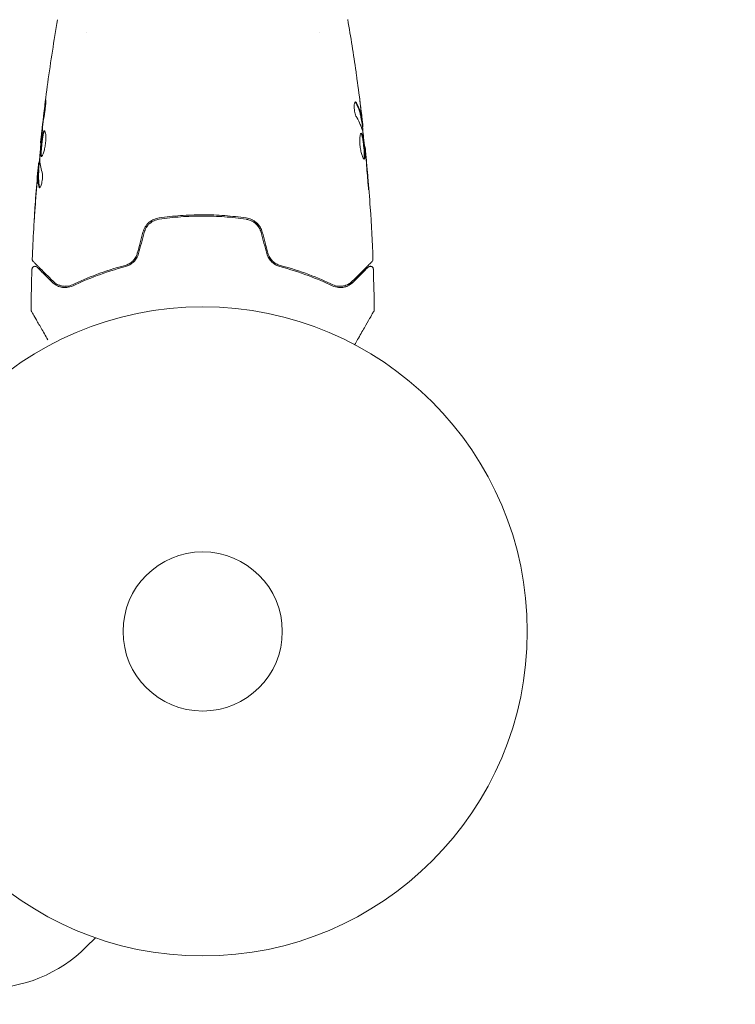
# Model space of a CAD drawing. Units: millimetres. Extents: x -11200 to 11200, y -11200 to 11200.
# Drawn here: x 3958 to 4075, y -1161 to -1000 of the extents above; entities that cross this region are included whole.
import ezdxf

# ---------------------------------------------------------------- set-up
doc = ezdxf.new("R2010")
doc.units = ezdxf.units.MM
doc.header["$LTSCALE"] = 20
doc.layers.add('2d', color=230, linetype='Continuous')
doc.layers.add('ASTMF3101-TrainingEnvelope_Hatch', color=222, linetype='Continuous')

msp = doc.modelspace()

# ---------------------------------------------------------------- hatches: boundary and pattern name
at = {"layer": 'ASTMF3101-TrainingEnvelope_Hatch'}
h = msp.add_hatch(dxfattribs=at)
h.set_pattern_fill('ANSI31', color=256, scale=100, angle=90)
h.set_pattern_definition([(135, (3988.36, -11100.32), (-224.506, -224.506), [])])
h.paths.add_polyline_path([(3937.56, -181.5, 0.414214), (3637.56, -481.5), (3637.56, -954.04, 0.414214), (3937.56, -1254.04), (5445.5, -1254.04, 0.414214), (5745.5, -954.04), (5745.5, -481.5, 0.414214), (5445.5, -181.5)])

# ---------------------------------------------------------------- linework, layer by layer
at = {"layer": '2d', "lineweight": 0}
for p, q in [((3969.36, -1002.47), (3969.36, -1002.47)), ((4007.36, -1002.46), (4007.36, -1002.46)), ((4014.29, -1016.87), (4014.39, -1016.87)), ((4014.44, -1017.91), (4014.53, -1017.91)), ((3961.95, -1020.55), (3961.89, -1020.55)), ((4014.83, -1021.18), (4014.89, -1021.18)), ((3961.67, -1023.83), (3961.58, -1023.83)), ((3961.61, -1024.87), (3961.51, -1024.87)), ((3970.86, -1150.35), (3969.36, -1151.84))]:
    msp.add_line(p, q, dxfattribs=at)
for radius in [53, 13]:
    msp.add_circle((3988.36, -1100.32), radius, dxfattribs=at)
msp.add_arc((3953.1, -1135.58), 23, 269.0792, 315, dxfattribs=at)
for points, knots in [([(3961.89, -1020.55), (3962.23, -1017.26), (3962.62, -1013.97), (3963.54, -1007.26), (3964.07, -1003.83), (3964.67, -1000.42)], [0, 0, 0, 0, 10.001335, 10.001335, 20.470445, 20.470445, 20.470445, 20.470445]), ([(4013.4, -1008.92), (4013.4, -1008.96), (4013.41, -1009.01), (4013.42, -1009.12), (4013.43, -1009.19), (4013.45, -1009.34), (4013.47, -1009.42), (4013.5, -1009.68), (4013.53, -1009.86), (4013.55, -1010.06)], [0.003802953, 0.003802953, 0.003802953, 0.003802953, 0.004028258, 0.004028258, 0.004321052, 0.004321052, 0.004613847, 0.004613847, 0.005199436, 0.005199436, 0.005199436, 0.005199436]), ([(3962.62, -1014.36), (3962.65, -1014.2), (3962.67, -1014.05), (3962.69, -1013.86), (3962.7, -1013.8), (3962.72, -1013.7), (3962.73, -1013.66), (3962.74, -1013.55), (3962.75, -1013.52), (3962.76, -1013.52), (3962.76, -1013.55), (3962.76, -1013.65), (3962.76, -1013.7), (3962.75, -1013.8), (3962.75, -1013.85), (3962.74, -1013.98), (3962.74, -1014.05), (3962.73, -1014.2), (3962.72, -1014.28), (3962.68, -1014.69), (3962.63, -1015.07), (3962.58, -1015.4)], [0, 0, 0, 0, 0.000536546, 0.000536546, 0.000804819, 0.000804819, 0.001073092, 0.001073092, 0.001609638, 0.001609638, 0.002146183, 0.002146183, 0.002414456, 0.002414456, 0.002682729, 0.002682729, 0.002951002, 0.002951002, 0.003219275, 0.003219275, 0.004292367, 0.004292367, 0.004292367, 0.004292367]), ([(4013.32, -1013.85), (4013.28, -1013.85), (4013.25, -1013.87), (4013.19, -1013.97), (4013.17, -1014.04), (4013.13, -1014.23), (4013.11, -1014.34), (4013.1, -1014.6), (4013.11, -1014.74), (4013.13, -1015.04), (4013.15, -1015.2), (4013.2, -1015.5), (4013.23, -1015.64), (4013.3, -1015.91), (4013.34, -1016.04), (4013.43, -1016.25), (4013.47, -1016.34), (4013.52, -1016.41)], [0.000672322, 0.000672322, 0.000672322, 0.000672322, 0.001130161, 0.001130161, 0.001588, 0.001588, 0.002045839, 0.002045839, 0.002503678, 0.002503678, 0.002961518, 0.002961518, 0.003419357, 0.003419357, 0.003877196, 0.003877196, 0.004335035, 0.004335035, 0.004335035, 0.004335035]), ([(4013.48, -1014), (4013.46, -1013.95), (4013.43, -1013.91), (4013.37, -1013.86), (4013.35, -1013.85), (4013.32, -1013.85)], [0, 0, 0, 0, 0.0003361609, 0.0003361609, 0.0006723218, 0.0006723218, 0.0006723218, 0.0006723218]), ([(4013.38, -1014), (4013.62, -1014.45), (4013.82, -1014.9), (4014.03, -1015.56), (4014.09, -1015.77), (4014.14, -1015.99)], [0, 0, 0, 0, 0.002970524, 0.002970524, 0.004353891, 0.004353891, 0.004353891, 0.004353891]), ([(4013.38, -1014), (4013.62, -1014.45), (4013.82, -1014.9), (4014.04, -1015.58), (4014.1, -1015.8), (4014.19, -1016.26), (4014.22, -1016.49), (4014.26, -1016.72)], [0, 0, 0, 0, 0.002970524, 0.002970524, 0.004455786, 0.004455786, 0.005941048, 0.005941048, 0.005941048, 0.005941048]), ([(4014.36, -1016.72), (4014.32, -1016.49), (4014.29, -1016.26), (4014.2, -1015.8), (4014.14, -1015.58), (4013.92, -1014.9), (4013.73, -1014.45), (4013.48, -1014)], [0, 0, 0, 0, 0.001485171, 0.001485171, 0.002970341, 0.002970341, 0.005940682, 0.005940682, 0.005940682, 0.005940682]), ([(3962.58, -1015.4), (3962.49, -1015.97), (3962.41, -1016.54), (3962.26, -1017.67), (3962.2, -1018.24), (3962.13, -1018.8)], [0, 0, 0, 0, 0.001845834, 0.001845834, 0.003691668, 0.003691668, 0.003691668, 0.003691668]), ([(4014.16, -1014.76), (4014.2, -1015.1), (4014.24, -1015.42), (4014.31, -1016.02), (4014.34, -1016.29), (4014.36, -1016.52)], [0, 0, 0, 0, 0.001015532, 0.001015532, 0.002031065, 0.002031065, 0.002031065, 0.002031065]), ([(4014.26, -1016.72), (4014.27, -1016.78), (4014.28, -1016.83), (4014.29, -1016.86), (4014.29, -1016.87), (4014.29, -1016.87)], [0, 0, 0, 0, 0.0004054221, 0.0004054221, 0.0006379335, 0.0006379335, 0.0006379335, 0.0006379335]), ([(4014.32, -1016.87), (4014.4, -1017.51), (4014.47, -1018.14), (4014.56, -1019), (4014.59, -1019.22), (4014.61, -1019.44)], [8.06827, 8.06827, 8.06827, 8.06827, 10.001335, 10.001335, 10.671994, 10.671994, 10.671994, 10.671994]), ([(4014.52, -1017.75), (4014.52, -1017.71), (4014.51, -1017.64), (4014.49, -1017.47), (4014.48, -1017.36), (4014.43, -1016.97), (4014.4, -1016.65), (4014.36, -1016.31)], [0, 0, 0, 0, 0.000502775, 0.000502775, 0.001005549, 0.001005549, 0.002011098, 0.002011098, 0.002011098, 0.002011098]), ([(4014.36, -1016.52), (4014.37, -1016.61), (4014.38, -1016.69), (4014.39, -1016.8), (4014.39, -1016.84), (4014.39, -1016.89), (4014.38, -1016.85), (4014.36, -1016.72)], [0, 0, 0, 0, 0.000405419, 0.000405419, 0.000810838, 0.000810838, 0.001621676, 0.001621676, 0.001621676, 0.001621676]), ([(3961.89, -1020.55), (3961.89, -1020.55), (3961.89, -1020.53), (3961.9, -1020.43), (3961.91, -1020.36), (3961.93, -1020.16), (3961.94, -1020.05), (3961.97, -1019.77), (3961.99, -1019.62), (3962.01, -1019.44)], [0, 0, 0, 0, 0.000630412, 0.000630412, 0.001260825, 0.001260825, 0.001891237, 0.001891237, 0.00252165, 0.00252165, 0.00252165, 0.00252165]), ([(3962.03, -1022.77), (3962.01, -1022.77), (3961.99, -1022.75), (3961.96, -1022.7), (3961.95, -1022.66), (3961.93, -1022.55), (3961.92, -1022.49), (3961.91, -1022.33), (3961.91, -1022.24), (3961.91, -1021.95), (3961.92, -1021.71), (3961.95, -1021.33), (3961.96, -1021.2), (3961.98, -1020.93), (3962, -1020.79), (3962.03, -1020.51), (3962.04, -1020.38), (3962.08, -1020.11), (3962.1, -1019.98), (3962.15, -1019.6), (3962.19, -1019.37), (3962.26, -1019.08), (3962.28, -1018.99), (3962.32, -1018.84), (3962.35, -1018.77), (3962.39, -1018.67), (3962.42, -1018.63), (3962.46, -1018.58), (3962.49, -1018.56), (3962.51, -1018.56)], [0, 0, 0, 0, 0.0004136, 0.0004136, 0.0008272, 0.0008272, 0.0012408, 0.0012408, 0.0016544, 0.0016544, 0.0024816, 0.0024816, 0.0028952, 0.0028952, 0.0033088, 0.0033088, 0.0037224, 0.0037224, 0.004136, 0.004136, 0.0049632, 0.0049632, 0.0053768, 0.0053768, 0.0057904, 0.0057904, 0.006203999, 0.006203999, 0.006617599, 0.006617599, 0.006617599, 0.006617599]), ([(3962.56, -1018.59), (3962.56, -1018.59), (3962.55, -1018.6), (3962.52, -1018.63), (3962.5, -1018.67), (3962.43, -1018.83), (3962.38, -1018.98), (3962.32, -1019.27), (3962.29, -1019.37), (3962.25, -1019.6), (3962.23, -1019.72), (3962.2, -1019.97), (3962.18, -1020.11), (3962.15, -1020.38), (3962.13, -1020.51), (3962.08, -1020.93), (3962.06, -1021.2), (3962.03, -1021.59), (3962.02, -1021.71), (3962.01, -1021.94), (3962.01, -1022.05), (3962.01, -1022.24), (3962.01, -1022.33), (3962.02, -1022.49), (3962.03, -1022.55), (3962.05, -1022.67), (3962.07, -1022.71), (3962.09, -1022.74)], [0.006959302, 0.006959302, 0.006959302, 0.006959302, 0.007065717, 0.007065717, 0.007479037, 0.007479037, 0.008305676, 0.008305676, 0.008718996, 0.008718996, 0.009132316, 0.009132316, 0.009545635, 0.009545635, 0.009958955, 0.009958955, 0.010785595, 0.010785595, 0.011198915, 0.011198915, 0.011612234, 0.011612234, 0.012025554, 0.012025554, 0.012438874, 0.012438874, 0.012937835, 0.012937835, 0.012937835, 0.012937835]), ([(3962.51, -1018.56), (3962.56, -1018.56), (3962.6, -1018.62), (3962.68, -1018.83), (3962.71, -1018.99), (3962.74, -1019.28), (3962.75, -1019.39), (3962.76, -1019.62), (3962.76, -1019.75), (3962.75, -1020), (3962.74, -1020.14), (3962.72, -1020.41), (3962.71, -1020.55), (3962.67, -1020.83), (3962.65, -1020.96), (3962.61, -1021.23), (3962.58, -1021.37), (3962.53, -1021.62), (3962.5, -1021.74), (3962.44, -1021.96), (3962.4, -1022.07), (3962.31, -1022.35), (3962.24, -1022.5), (3962.13, -1022.71), (3962.07, -1022.77), (3962.03, -1022.77)], [0.006617599, 0.006617599, 0.006617599, 0.006617599, 0.007449314, 0.007449314, 0.008281029, 0.008281029, 0.008696886, 0.008696886, 0.009112744, 0.009112744, 0.009528601, 0.009528601, 0.009944458, 0.009944458, 0.010360316, 0.010360316, 0.010776173, 0.010776173, 0.011192031, 0.011192031, 0.011607888, 0.011607888, 0.012439603, 0.012439603, 0.013271318, 0.013271318, 0.013271318, 0.013271318]), ([(3962.56, -1018.59), (3962.56, -1018.59), (3962.55, -1018.6), (3962.52, -1018.63), (3962.5, -1018.67), (3962.47, -1018.73), (3962.46, -1018.74), (3962.46, -1018.76)], [0.0069593018, 0.0069593018, 0.0069593018, 0.0069593018, 0.0070657169, 0.0070657169, 0.0074790366, 0.0074790366, 0.0075649195, 0.0075649195, 0.0075649195, 0.0075649195]), ([(4014.25, -1018.97), (4014.23, -1018.97), (4014.21, -1018.98), (4014.16, -1019.04), (4014.14, -1019.08), (4014.1, -1019.18), (4014.09, -1019.25), (4014.06, -1019.4), (4014.04, -1019.49), (4014.02, -1019.69), (4014.02, -1019.8), (4014.01, -1020.03), (4014.01, -1020.15), (4014.01, -1020.41), (4014.02, -1020.55), (4014.04, -1020.82), (4014.05, -1020.96), (4014.09, -1021.23), (4014.11, -1021.37), (4014.16, -1021.64), (4014.18, -1021.77), (4014.26, -1022.15), (4014.32, -1022.38), (4014.42, -1022.66), (4014.45, -1022.75), (4014.51, -1022.9), (4014.54, -1022.96), (4014.6, -1023.07), (4014.63, -1023.11), (4014.68, -1023.16), (4014.71, -1023.17), (4014.73, -1023.17)], [0, 0, 0, 0, 0.000415765, 0.000415765, 0.00083153, 0.00083153, 0.001247295, 0.001247295, 0.00166306, 0.00166306, 0.002078825, 0.002078825, 0.002494589, 0.002494589, 0.002910354, 0.002910354, 0.003326119, 0.003326119, 0.003741884, 0.003741884, 0.004157649, 0.004157649, 0.004989179, 0.004989179, 0.005404944, 0.005404944, 0.005820709, 0.005820709, 0.006236474, 0.006236474, 0.006652238, 0.006652238, 0.006652238, 0.006652238]), ([(4014.2, -1018.99), (4014.21, -1019), (4014.21, -1019), (4014.24, -1019.04), (4014.27, -1019.08), (4014.31, -1019.18), (4014.34, -1019.24), (4014.38, -1019.4), (4014.4, -1019.48), (4014.45, -1019.68), (4014.47, -1019.78), (4014.51, -1020.01), (4014.53, -1020.13), (4014.58, -1020.51), (4014.61, -1020.78), (4014.66, -1021.19), (4014.67, -1021.33), (4014.7, -1021.61), (4014.71, -1021.74), (4014.73, -1021.99), (4014.73, -1022.12), (4014.74, -1022.35), (4014.75, -1022.45), (4014.75, -1022.75), (4014.74, -1022.91), (4014.71, -1023.07), (4014.7, -1023.11), (4014.68, -1023.14), (4014.67, -1023.14), (4014.67, -1023.15)], [0.00030701, 0.00030701, 0.00030701, 0.00030701, 0.000413434, 0.000413434, 0.000826868, 0.000826868, 0.001240303, 0.001240303, 0.001653737, 0.001653737, 0.002067171, 0.002067171, 0.002480605, 0.002480605, 0.003307474, 0.003307474, 0.003720908, 0.003720908, 0.004134342, 0.004134342, 0.004547777, 0.004547777, 0.004961211, 0.004961211, 0.005788079, 0.005788079, 0.006201514, 0.006201514, 0.006283371, 0.006283371, 0.006283371, 0.006283371]), ([(4014.73, -1023.17), (4014.75, -1023.17), (4014.77, -1023.16), (4014.8, -1023.11), (4014.81, -1023.07), (4014.84, -1022.91), (4014.85, -1022.75), (4014.85, -1022.46), (4014.84, -1022.35), (4014.83, -1022.12), (4014.83, -1022), (4014.81, -1021.74), (4014.8, -1021.61), (4014.77, -1021.34), (4014.76, -1021.2), (4014.73, -1020.92), (4014.71, -1020.78), (4014.68, -1020.52), (4014.66, -1020.38), (4014.63, -1020.13), (4014.61, -1020.01), (4014.57, -1019.78), (4014.55, -1019.68), (4014.48, -1019.39), (4014.44, -1019.23), (4014.35, -1019.03), (4014.3, -1018.97), (4014.25, -1018.97)], [0.006652238, 0.006652238, 0.006652238, 0.006652238, 0.007065568, 0.007065568, 0.007478898, 0.007478898, 0.008305558, 0.008305558, 0.008718887, 0.008718887, 0.009132217, 0.009132217, 0.009545547, 0.009545547, 0.009958877, 0.009958877, 0.010372206, 0.010372206, 0.010785536, 0.010785536, 0.011198866, 0.011198866, 0.011612196, 0.011612196, 0.012438855, 0.012438855, 0.013265515, 0.013265515, 0.013265515, 0.013265515]), ([(4014.52, -1018.8), (4014.6, -1019.37), (4014.68, -1019.94), (4014.82, -1021.08), (4014.88, -1021.64), (4014.94, -1022.21)], [0, 0, 0, 0, 0.001910154, 0.001910154, 0.003820307, 0.003820307, 0.003820307, 0.003820307]), ([(3962.05, -1019.52), (3962, -1020.09), (3961.94, -1020.66), (3961.84, -1021.8), (3961.8, -1022.37), (3961.76, -1022.94)], [0, 0, 0, 0, 0.00190427, 0.00190427, 0.003808539, 0.003808539, 0.003808539, 0.003808539]), ([(3961.95, -1020.55), (3961.93, -1020.78), (3961.91, -1021), (3961.85, -1021.71), (3961.81, -1022.18), (3961.78, -1022.66)], [0.001150411, 0.001150411, 0.001150411, 0.001150411, 0.00190427, 0.00190427, 0.003498379, 0.003498379, 0.003498379, 0.003498379]), ([(4014.99, -1022.29), (4014.98, -1022.12), (4014.96, -1021.97), (4014.94, -1021.69), (4014.93, -1021.57), (4014.91, -1021.38), (4014.9, -1021.31), (4014.89, -1021.21), (4014.89, -1021.18), (4014.89, -1021.18)], [0, 0, 0, 0, 0.000630096, 0.000630096, 0.001260193, 0.001260193, 0.001890289, 0.001890289, 0.002520386, 0.002520386, 0.002520386, 0.002520386]), ([(4014.89, -1021.18), (4015.23, -1024.48), (4015.5, -1027.78), (4015.91, -1033.9), (4016.06, -1036.71), (4016.17, -1039.53)], [0, 0, 0, 0, 10.001335, 10.001335, 18.519664, 18.519664, 18.519664, 18.519664]), ([(3961.42, -1025.43), (3961.44, -1025.26), (3961.45, -1025.1), (3961.48, -1024.78), (3961.49, -1024.64), (3961.53, -1024.25), (3961.55, -1024.07), (3961.55, -1023.99)], [0, 0, 0, 0, 0.000502086, 0.000502086, 0.001004171, 0.001004171, 0.002008343, 0.002008343, 0.002008343, 0.002008343]), ([(3961.63, -1023.83), (3961.63, -1023.83), (3961.63, -1023.82), (3961.64, -1023.77), (3961.64, -1023.74), (3961.66, -1023.66), (3961.67, -1023.61), (3961.68, -1023.49), (3961.7, -1023.42), (3961.71, -1023.33), (3961.71, -1023.3), (3961.72, -1023.28)], [0, 0, 0, 0, 0.00032099, 0.00032099, 0.000641981, 0.000641981, 0.000962971, 0.000962971, 0.001283961, 0.001283961, 0.00137276, 0.00137276, 0.00137276, 0.00137276]), ([(4014.73, -1022.96), (4014.73, -1022.98), (4014.72, -1023), (4014.71, -1023.07), (4014.7, -1023.11), (4014.68, -1023.14), (4014.67, -1023.14), (4014.67, -1023.15)], [0.0056577166, 0.0056577166, 0.0056577166, 0.0056577166, 0.0057880793, 0.0057880793, 0.0062015135, 0.0062015135, 0.0062833712, 0.0062833712, 0.0062833712, 0.0062833712]), ([(3960.54, -1039.53), (3960.67, -1036.22), (3960.85, -1032.92), (3961.2, -1028.06), (3961.33, -1026.52), (3961.46, -1024.97)], [0, 0, 0, 0, 10.001335, 10.001335, 14.690563, 14.690563, 14.690563, 14.690563]), ([(3961.46, -1025.22), (3961.44, -1025.45), (3961.42, -1025.72), (3961.36, -1026.32), (3961.34, -1026.64), (3961.31, -1026.98)], [0, 0, 0, 0, 0.001013465, 0.001013465, 0.00202693, 0.00202693, 0.00202693, 0.00202693]), ([(3961.46, -1024.97), (3961.47, -1024.96), (3961.47, -1024.95), (3961.48, -1024.81), (3961.49, -1024.68), (3961.5, -1024.57)], [0.0004708861, 0.0004708861, 0.0004708861, 0.0004708861, 0.0005020857, 0.0005020857, 0.0009338106, 0.0009338106, 0.0009338106, 0.0009338106]), ([(3961.5, -1025.02), (3961.51, -1024.96), (3961.51, -1024.91), (3961.51, -1024.86), (3961.51, -1024.86), (3961.5, -1024.92), (3961.48, -1025.03), (3961.46, -1025.22)], [0, 0, 0, 0, 0.000405292, 0.000405292, 0.000810583, 0.000810583, 0.001621167, 0.001621167, 0.001621167, 0.001621167]), ([(3961.64, -1027.74), (3961.54, -1027.28), (3961.48, -1026.83), (3961.46, -1026.15), (3961.46, -1025.93), (3961.48, -1025.47), (3961.49, -1025.25), (3961.5, -1025.02)], [0, 0, 0, 0, 0.002938605, 0.002938605, 0.004407908, 0.004407908, 0.005877211, 0.005877211, 0.005877211, 0.005877211]), ([(3961.6, -1025.02), (3961.59, -1025.25), (3961.58, -1025.47), (3961.56, -1025.93), (3961.56, -1026.15), (3961.58, -1026.83), (3961.64, -1027.28), (3961.74, -1027.74)], [0, 0, 0, 0, 0.001469311, 0.001469311, 0.002938621, 0.002938621, 0.005877242, 0.005877242, 0.005877242, 0.005877242]), ([(3962.13, -1025.32), (3962.15, -1025.4), (3962.17, -1025.49), (3962.19, -1025.71), (3962.2, -1025.84), (3962.2, -1026.12), (3962.19, -1026.27), (3962.17, -1026.58), (3962.15, -1026.73), (3962.07, -1027.17), (3962.01, -1027.43), (3961.86, -1027.79), (3961.79, -1027.89), (3961.74, -1027.89)], [0, 0, 0, 0, 0.000456133, 0.000456133, 0.000912267, 0.000912267, 0.0013684, 0.0013684, 0.001824534, 0.001824534, 0.0027368, 0.0027368, 0.003649067, 0.003649067, 0.003649067, 0.003649067]), ([(4015.28, -1026.33), (4015.29, -1026.5), (4015.31, -1026.68), (4015.33, -1026.95), (4015.34, -1027.04), (4015.36, -1027.21), (4015.36, -1027.3), (4015.39, -1027.54), (4015.4, -1027.7), (4015.43, -1027.95), (4015.44, -1028.05), (4015.46, -1028.18), (4015.46, -1028.22), (4015.47, -1028.22), (4015.47, -1028.21), (4015.47, -1028.18), (4015.47, -1028.15), (4015.46, -1027.98), (4015.45, -1027.71), (4015.42, -1027.38)], [0, 0, 0, 0, 0.000535625, 0.000535625, 0.000803438, 0.000803438, 0.001071251, 0.001071251, 0.001606876, 0.001606876, 0.002142502, 0.002142502, 0.002678127, 0.002678127, 0.00294594, 0.00294594, 0.003213752, 0.003213752, 0.004285003, 0.004285003, 0.004285003, 0.004285003]), ([(4015.47, -1028.21), (4015.47, -1028.21), (4015.47, -1028.2), (4015.47, -1028.18), (4015.47, -1028.15), (4015.46, -1027.98), (4015.45, -1027.71), (4015.42, -1027.38)], [0.002839912, 0.002839912, 0.002839912, 0.002839912, 0.00294594, 0.00294594, 0.003213752, 0.003213752, 0.004285003, 0.004285003, 0.004285003, 0.004285003]), ([(3961.74, -1027.74), (3961.75, -1027.79), (3961.77, -1027.83), (3961.79, -1027.86), (3961.79, -1027.86), (3961.79, -1027.86)], [0, 0, 0, 0, 0.0003297632, 0.0003297632, 0.0003852274, 0.0003852274, 0.0003852274, 0.0003852274]), ([(3960.87, -1033.08), (3960.87, -1033.08), (3960.87, -1033.07), (3960.87, -1033.02), (3960.87, -1032.98), (3960.88, -1032.83), (3960.89, -1032.68), (3960.9, -1032.41), (3960.91, -1032.31), (3960.92, -1032.1), (3960.93, -1031.99), (3960.94, -1031.76), (3960.95, -1031.65), (3960.97, -1031.41), (3960.98, -1031.29), (3960.98, -1031.17)], [0.002335629, 0.002335629, 0.002335629, 0.002335629, 0.002691247, 0.002691247, 0.003046864, 0.003046864, 0.003758098, 0.003758098, 0.004113716, 0.004113716, 0.004469333, 0.004469333, 0.00482495, 0.00482495, 0.005180567, 0.005180567, 0.005180567, 0.005180567]), ([(3960.96, -1031.68), (3960.95, -1031.88), (3960.93, -1032.06), (3960.91, -1032.4), (3960.9, -1032.56), (3960.89, -1032.81), (3960.88, -1032.91), (3960.87, -1033.01), (3960.87, -1033.04), (3960.87, -1033.07), (3960.87, -1033.08), (3960.87, -1033.08)], [0, 0, 0, 0, 0.000583907, 0.000583907, 0.001167815, 0.001167815, 0.001751722, 0.001751722, 0.002043676, 0.002043676, 0.002335629, 0.002335629, 0.002335629, 0.002335629]), ([(3995.47, -1032.79), (3994.32, -1032.63), (3993.14, -1032.5), (3991.36, -1032.37), (3990.76, -1032.33), (3989.56, -1032.29), (3988.95, -1032.28), (3987.13, -1032.28), (3985.93, -1032.32), (3983.57, -1032.5), (3982.4, -1032.63), (3981.24, -1032.79)], [0, 0, 0, 0, 0.0036116, 0.0036116, 0.0054174, 0.0054174, 0.0072232, 0.0072232, 0.01083479, 0.01083479, 0.01444639, 0.01444639, 0.01444639, 0.01444639]), ([(3981.24, -1032.79), (3980.64, -1032.88), (3980.06, -1033.14), (3979.36, -1033.76), (3979.16, -1033.99), (3978.82, -1034.53), (3978.69, -1034.82), (3978.61, -1035.13)], [0, 0, 0, 0, 0.001914168, 0.001914168, 0.002871252, 0.002871252, 0.003828336, 0.003828336, 0.003828336, 0.003828336]), ([(3978.8, -1035.18), (3978.88, -1034.9), (3979, -1034.62), (3979.23, -1034.25), (3979.32, -1034.13), (3979.51, -1033.91), (3979.61, -1033.8), (3979.83, -1033.61), (3979.94, -1033.53), (3980.19, -1033.37), (3980.32, -1033.3), (3980.71, -1033.12), (3980.98, -1033.03), (3981.27, -1032.99)], [0, 0, 0, 0, 0.000889055, 0.000889055, 0.001333583, 0.001333583, 0.00177811, 0.00177811, 0.002222638, 0.002222638, 0.002667165, 0.002667165, 0.00355622, 0.00355622, 0.00355622, 0.00355622]), ([(3981.27, -1032.99), (3982.43, -1032.82), (3983.59, -1032.7), (3985.37, -1032.57), (3985.97, -1032.53), (3987.17, -1032.49), (3987.77, -1032.48), (3989.58, -1032.48), (3990.77, -1032.52), (3993.12, -1032.7), (3994.29, -1032.82), (3995.44, -1032.99)], [0, 0, 0, 0, 0.0035954, 0.0035954, 0.00539309, 0.00539309, 0.00719079, 0.00719079, 0.01078619, 0.01078619, 0.01438158, 0.01438158, 0.01438158, 0.01438158]), ([(3995.44, -1032.99), (3996.02, -1033.08), (3996.56, -1033.33), (3997.22, -1033.9), (3997.41, -1034.13), (3997.72, -1034.63), (3997.83, -1034.9), (3997.91, -1035.18)], [0, 0, 0, 0, 0.001770151, 0.001770151, 0.002655226, 0.002655226, 0.003540301, 0.003540301, 0.003540301, 0.003540301]), ([(3998.1, -1035.13), (3998.02, -1034.82), (3997.89, -1034.53), (3997.56, -1033.99), (3997.35, -1033.75), (3997, -1033.45), (3996.88, -1033.35), (3996.62, -1033.19), (3996.48, -1033.11), (3996.07, -1032.92), (3995.78, -1032.84), (3995.47, -1032.79)], [0, 0, 0, 0, 0.000962618, 0.000962618, 0.001925236, 0.001925236, 0.002406545, 0.002406545, 0.002887854, 0.002887854, 0.003850472, 0.003850472, 0.003850472, 0.003850472]), ([(3977.69, -1038.55), (3977.63, -1038.8), (3977.53, -1039.03), (3977.34, -1039.36), (3977.27, -1039.46), (3977.11, -1039.66), (3977.03, -1039.75), (3976.86, -1039.92), (3976.76, -1040), (3976.57, -1040.15), (3976.47, -1040.21), (3976.15, -1040.39), (3975.93, -1040.48), (3975.71, -1040.54)], [0, 0, 0, 0, 0.000765347, 0.000765347, 0.00114802, 0.00114802, 0.001530694, 0.001530694, 0.001913367, 0.001913367, 0.00229604, 0.00229604, 0.003061387, 0.003061387, 0.003061387, 0.003061387]), ([(3975.76, -1040.73), (3975.99, -1040.67), (3976.22, -1040.58), (3976.55, -1040.39), (3976.66, -1040.33), (3976.87, -1040.17), (3976.97, -1040.09), (3977.16, -1039.9), (3977.25, -1039.8), (3977.42, -1039.59), (3977.5, -1039.48), (3977.71, -1039.13), (3977.82, -1038.88), (3977.89, -1038.61)], [0, 0, 0, 0, 0.000832155, 0.000832155, 0.001248232, 0.001248232, 0.001664309, 0.001664309, 0.002080386, 0.002080386, 0.002496464, 0.002496464, 0.003328618, 0.003328618, 0.003328618, 0.003328618]), ([(3977.69, -1038.55), (3977.63, -1038.8), (3977.53, -1039.03), (3977.28, -1039.46), (3977.12, -1039.66), (3976.84, -1039.93), (3976.74, -1040.02), (3976.64, -1040.1)], [0, 0, 0, 0, 0.000754737, 0.000754737, 0.001509473, 0.001509473, 0.001915042, 0.001915042, 0.001915042, 0.001915042]), ([(3998.83, -1038.61), (3998.9, -1038.88), (3999.01, -1039.13), (3999.22, -1039.48), (3999.3, -1039.6), (3999.47, -1039.81), (3999.56, -1039.91), (3999.75, -1040.09), (3999.85, -1040.17), (4000.06, -1040.33), (4000.16, -1040.4), (4000.5, -1040.58), (4000.72, -1040.67), (4000.96, -1040.73)], [0, 0, 0, 0, 0.000837423, 0.000837423, 0.001256134, 0.001256134, 0.001674846, 0.001674846, 0.002093557, 0.002093557, 0.002512269, 0.002512269, 0.003349692, 0.003349692, 0.003349692, 0.003349692]), ([(4001.01, -1040.54), (4000.78, -1040.48), (4000.56, -1040.39), (4000.25, -1040.21), (4000.15, -1040.15), (3999.95, -1040), (3999.86, -1039.92), (3999.59, -1039.66), (3999.44, -1039.47), (3999.18, -1039.03), (3999.09, -1038.8), (3999.02, -1038.55)], [0, 0, 0, 0, 0.000760497, 0.000760497, 0.001140745, 0.001140745, 0.001520994, 0.001520994, 0.002281491, 0.002281491, 0.003041988, 0.003041988, 0.003041988, 0.003041988]), ([(3999.02, -1038.55), (3999.09, -1038.8), (3999.18, -1039.03), (3999.44, -1039.46), (3999.59, -1039.66), (3999.95, -1040.01), (4000.15, -1040.16), (4000.57, -1040.39), (4000.79, -1040.48), (4001.01, -1040.54)], [0, 0, 0, 0, 0.000754737, 0.000754737, 0.001509473, 0.001509473, 0.00226421, 0.00226421, 0.003018947, 0.003018947, 0.003018947, 0.003018947]), ([(3960.69, -1039.9), (3960.67, -1039.89), (3960.66, -1039.87), (3960.63, -1039.84), (3960.62, -1039.82), (3960.59, -1039.77), (3960.57, -1039.73), (3960.55, -1039.64), (3960.54, -1039.58), (3960.54, -1039.53)], [0, 0, 0, 0, 0.063877, 0.063877, 0.1267226, 0.1267226, 0.2526866, 0.2526866, 0.41085, 0.41085, 0.41085, 0.41085]), ([(3963.93, -1043.14), (3963.1, -1042.31), (3962.41, -1041.62), (3961.74, -1040.95), (3961.61, -1040.83), (3961.39, -1040.6), (3961.28, -1040.5), (3961.02, -1040.23), (3960.89, -1040.1), (3960.78, -1039.99), (3960.76, -1039.97), (3960.74, -1039.95), (3960.73, -1039.95), (3960.72, -1039.93), (3960.71, -1039.92), (3960.69, -1039.91), (3960.69, -1039.9), (3960.69, -1039.9)], [0, 0, 0, 0, 0.00604989, 0.00604989, 0.00756236, 0.00756236, 0.00907483, 0.00907483, 0.01209978, 0.01209978, 0.01361225, 0.01361225, 0.01512472, 0.01512472, 0.01814967, 0.01814967, 0.02364717, 0.02364717, 0.02364717, 0.02364717]), ([(3976.63, -1040.35), (3976.67, -1040.31), (3976.72, -1040.28), (3976.87, -1040.17), (3976.97, -1040.09), (3977.16, -1039.9), (3977.25, -1039.8), (3977.38, -1039.64), (3977.42, -1039.59), (3977.46, -1039.53)], [0.001065069, 0.001065069, 0.001065069, 0.001065069, 0.001248232, 0.001248232, 0.001664309, 0.001664309, 0.002080386, 0.002080386, 0.002299961, 0.002299961, 0.002299961, 0.002299961]), ([(4016.03, -1039.9), (4016.03, -1039.9), (4016.02, -1039.91), (4016.01, -1039.92), (4016, -1039.93), (4015.98, -1039.94), (4015.98, -1039.95), (4015.97, -1039.95), (4015.97, -1039.96), (4015.96, -1039.97), (4015.93, -1040), (4015.82, -1040.11), (4015.69, -1040.24), (4015.42, -1040.5), (4015.32, -1040.61), (4015.1, -1040.83), (4014.97, -1040.96), (4014.3, -1041.63), (4013.61, -1042.32), (4012.79, -1043.14)], [0.02464336, 0.02464336, 0.02464336, 0.02464336, 0.03015026, 0.03015026, 0.03316528, 0.03316528, 0.03391904, 0.03391904, 0.0346728, 0.0346728, 0.03618031, 0.03618031, 0.03919533, 0.03919533, 0.04070285, 0.04070285, 0.04221036, 0.04221036, 0.04824041, 0.04824041, 0.04824041, 0.04824041]), ([(4016.17, -1039.53), (4016.17, -1039.58), (4016.17, -1039.64), (4016.14, -1039.74), (4016.11, -1039.79), (4016.06, -1039.86), (4016.05, -1039.88), (4016.03, -1039.9)], [0, 0, 0, 0, 0.1620246, 0.1620246, 0.3245698, 0.3245698, 0.4103895, 0.4103895, 0.4103895, 0.4103895]), ([(3960.49, -1041.17), (3960.49, -1041.12), (3960.5, -1041.06), (3960.54, -1040.96), (3960.56, -1040.91), (3960.63, -1040.83), (3960.67, -1040.79), (3960.77, -1040.74), (3960.82, -1040.71), (3960.92, -1040.69), (3960.98, -1040.69), (3961.09, -1040.7), (3961.14, -1040.71), (3961.24, -1040.75), (3961.28, -1040.78), (3961.33, -1040.83), (3961.33, -1040.83), (3961.34, -1040.83)], [0, 0, 0, 0, 0.16195, 0.16195, 0.324498, 0.324498, 0.487024, 0.487024, 0.649551, 0.649551, 0.812077, 0.812077, 0.974604, 0.974604, 1.137131, 1.137131, 1.15657, 1.15657, 1.15657, 1.15657]), ([(3961.34, -1040.83), (3961.34, -1040.83), (3961.34, -1040.84), (3961.35, -1040.85), (3961.36, -1040.85), (3961.37, -1040.87), (3961.37, -1040.87), (3961.38, -1040.88), (3961.38, -1040.88), (3961.39, -1040.89), (3961.39, -1040.89), (3961.43, -1040.92), (3961.5, -1041), (3961.69, -1041.18), (3961.76, -1041.26), (3961.93, -1041.42), (3962.02, -1041.52), (3962.53, -1042.03), (3963.1, -1042.59), (3963.79, -1043.28)], [0.02275047, 0.02275047, 0.02275047, 0.02275047, 0.02787328, 0.02787328, 0.0306606, 0.0306606, 0.03205427, 0.03205427, 0.0327511, 0.0327511, 0.03344793, 0.03344793, 0.03623526, 0.03623526, 0.03762892, 0.03762892, 0.03902259, 0.03902259, 0.04459724, 0.04459724, 0.04459724, 0.04459724]), ([(3975.71, -1040.54), (3974.02, -1040.98), (3972.47, -1041.49), (3969.61, -1042.56), (3968.3, -1043.12), (3967.11, -1043.69)], [0, 0, 0, 0, 0.00577336, 0.00577336, 0.01154671, 0.01154671, 0.01154671, 0.01154671]), ([(3967.2, -1043.87), (3968.4, -1043.3), (3969.72, -1042.73), (3972.57, -1041.67), (3974.1, -1041.17), (3975.76, -1040.73)], [0, 0, 0, 0, 0.00561537, 0.00561537, 0.01123074, 0.01123074, 0.01123074, 0.01123074]), ([(4000.96, -1040.73), (4002.61, -1041.17), (4004.15, -1041.67), (4007, -1042.73), (4008.31, -1043.3), (4009.52, -1043.87)], [0, 0, 0, 0, 0.00561537, 0.00561537, 0.01123074, 0.01123074, 0.01123074, 0.01123074]), ([(4009.61, -1043.69), (4008.42, -1043.12), (4007.11, -1042.56), (4004.25, -1041.49), (4002.7, -1040.98), (4001.01, -1040.54)], [0, 0, 0, 0, 0.00577336, 0.00577336, 0.01154671, 0.01154671, 0.01154671, 0.01154671]), ([(4012.93, -1043.28), (4013.27, -1042.94), (4013.58, -1042.63), (4014, -1042.21), (4014.13, -1042.08), (4014.37, -1041.84), (4014.49, -1041.73), (4015, -1041.21), (4015.25, -1040.96), (4015.32, -1040.89), (4015.32, -1040.89), (4015.33, -1040.88), (4015.33, -1040.88), (4015.34, -1040.87), (4015.35, -1040.87), (4015.36, -1040.85), (4015.36, -1040.85), (4015.37, -1040.84), (4015.38, -1040.83), (4015.38, -1040.83)], [0, 0, 0, 0, 0.00280724, 0.00280724, 0.00421086, 0.00421086, 0.00561448, 0.00561448, 0.01122897, 0.01122897, 0.01193078, 0.01193078, 0.01263259, 0.01263259, 0.01403621, 0.01403621, 0.01684345, 0.01684345, 0.02211228, 0.02211228, 0.02211228, 0.02211228]), ([(4015.38, -1040.83), (4015.39, -1040.82), (4015.41, -1040.81), (4015.44, -1040.78), (4015.45, -1040.77), (4015.51, -1040.74), (4015.54, -1040.72), (4015.62, -1040.7), (4015.67, -1040.69), (4015.75, -1040.69), (4015.79, -1040.69), (4015.88, -1040.71), (4015.92, -1040.72), (4015.99, -1040.76), (4016.03, -1040.78), (4016.09, -1040.84), (4016.12, -1040.87), (4016.17, -1040.94), (4016.19, -1040.98), (4016.22, -1041.07), (4016.23, -1041.12), (4016.23, -1041.17)], [0, 0, 0, 0, 0.059741, 0.059741, 0.118636, 0.118636, 0.2446, 0.2446, 0.370565, 0.370565, 0.496529, 0.496529, 0.622493, 0.622493, 0.748457, 0.748457, 0.874421, 0.874421, 1.000385, 1.000385, 1.158548, 1.158548, 1.158548, 1.158548]), ([(3963.79, -1043.28), (3963.99, -1043.48), (3964.21, -1043.65), (3964.69, -1043.92), (3964.96, -1044.02), (3965.38, -1044.12), (3965.53, -1044.14), (3965.84, -1044.16), (3966, -1044.16), (3966.49, -1044.12), (3966.83, -1044.04), (3967.2, -1043.87)], [0, 0, 0, 0, 0.001864837, 0.001864837, 0.003729674, 0.003729674, 0.004662092, 0.004662092, 0.00559451, 0.00559451, 0.007459347, 0.007459347, 0.007459347, 0.007459347]), ([(3967.11, -1043.69), (3966.81, -1043.83), (3966.5, -1043.91), (3965.92, -1043.98), (3965.64, -1043.96), (3965.23, -1043.88), (3965.1, -1043.84), (3964.84, -1043.75), (3964.72, -1043.7), (3964.36, -1043.51), (3964.13, -1043.35), (3963.93, -1043.14)], [0, 0, 0, 0, 0.001348017, 0.001348017, 0.002696033, 0.002696033, 0.003370042, 0.003370042, 0.00404405, 0.00404405, 0.005392066, 0.005392066, 0.005392066, 0.005392066]), ([(4009.52, -1043.87), (4009.88, -1044.04), (4010.23, -1044.12), (4010.72, -1044.16), (4010.88, -1044.16), (4011.18, -1044.14), (4011.33, -1044.12), (4011.76, -1044.02), (4012.02, -1043.92), (4012.51, -1043.65), (4012.73, -1043.48), (4012.93, -1043.28)], [0, 0, 0, 0, 0.001851544, 0.001851544, 0.002777316, 0.002777316, 0.003703088, 0.003703088, 0.005554632, 0.005554632, 0.007406175, 0.007406175, 0.007406175, 0.007406175]), ([(4012.79, -1043.14), (4012.58, -1043.35), (4012.35, -1043.51), (4011.87, -1043.76), (4011.62, -1043.85), (4011.22, -1043.93), (4011.08, -1043.95), (4010.79, -1043.96), (4010.65, -1043.96), (4010.21, -1043.91), (4009.91, -1043.83), (4009.61, -1043.69)], [0, 0, 0, 0, 0.001345717, 0.001345717, 0.002691433, 0.002691433, 0.003364292, 0.003364292, 0.00403715, 0.00403715, 0.005382867, 0.005382867, 0.005382867, 0.005382867]), ([(4009.52, -1043.87), (4009.88, -1044.04), (4010.23, -1044.12), (4010.72, -1044.16), (4010.88, -1044.16), (4011.18, -1044.14), (4011.33, -1044.12), (4011.65, -1044.05), (4011.81, -1043.99), (4011.96, -1043.93)], [0, 0, 0, 0, 0.001851544, 0.001851544, 0.002777316, 0.002777316, 0.003703088, 0.003703088, 0.004807178, 0.004807178, 0.004807178, 0.004807178]), ([(3960.41, -1048.05), (3960.41, -1048.05), (3960.41, -1048.05), (3960.41, -1048.05), (3960.41, -1048.05), (3960.41, -1048.05), (3960.41, -1048.05), (3960.4, -1048.04), (3960.4, -1048.04), (3960.4, -1048.03), (3960.39, -1048.02), (3960.38, -1047.99), (3960.37, -1047.97), (3960.35, -1047.9), (3960.34, -1047.85), (3960.34, -1047.8)], [0, 0, 0, 0, 0.0004883, 0.0004883, 0.0024414, 0.0024414, 0.0063477, 0.0063477, 0.0141604, 0.0141604, 0.0454251, 0.0454251, 0.1080431, 0.1080431, 0.2662065, 0.2662065, 0.2662065, 0.2662065]), ([(3963.09, -1052.7), (3963.09, -1052.7), (3963.09, -1052.7), (3962.69, -1052.01), (3962.32, -1051.37), (3961.82, -1050.5), (3961.67, -1050.23), (3961.37, -1049.72), (3961.24, -1049.49), (3960.88, -1048.87), (3960.69, -1048.54), (3960.52, -1048.24), (3960.47, -1048.17), (3960.44, -1048.12), (3960.44, -1048.11), (3960.44, -1048.1), (3960.43, -1048.1), (3960.42, -1048.08), (3960.42, -1048.07), (3960.41, -1048.06), (3960.41, -1048.05), (3960.41, -1048.05)], [0.00361165, 0.00361165, 0.00361165, 0.00361165, 0.00362128, 0.00362128, 0.00724257, 0.00724257, 0.00905321, 0.00905321, 0.01086385, 0.01086385, 0.01448514, 0.01448514, 0.01629578, 0.01629578, 0.0172011, 0.0172011, 0.01810642, 0.01810642, 0.02172771, 0.02172771, 0.02826335, 0.02826335, 0.02826335, 0.02826335]), ([(4016.31, -1048.05), (4016.31, -1048.05), (4016.3, -1048.06), (4016.3, -1048.07), (4016.29, -1048.08), (4016.28, -1048.1), (4016.28, -1048.1), (4016.28, -1048.11), (4016.27, -1048.11), (4016.25, -1048.15), (4016.21, -1048.21), (4016.1, -1048.4), (4016.03, -1048.53), (4015.9, -1048.76), (4015.85, -1048.85), (4015.74, -1049.03), (4015.68, -1049.13), (4015.38, -1049.65), (4015.09, -1050.16), (4014.59, -1051.02), (4014.41, -1051.33), (4014.04, -1051.98), (4013.85, -1052.31), (4013.49, -1052.93), (4013.33, -1053.21), (4013.17, -1053.49)], [0.03007316, 0.03007316, 0.03007316, 0.03007316, 0.0365021, 0.0365021, 0.04015231, 0.04015231, 0.04106486, 0.04106486, 0.04197741, 0.04197741, 0.04380252, 0.04380252, 0.04562762, 0.04562762, 0.04654017, 0.04654017, 0.04745273, 0.04745273, 0.05110294, 0.05110294, 0.05292804, 0.05292804, 0.05475315, 0.05475315, 0.05614804, 0.05614804, 0.05614804, 0.05614804]), ([(4016.37, -1047.8), (4016.37, -1047.85), (4016.37, -1047.91), (4016.34, -1047.98), (4016.33, -1048.01), (4016.32, -1048.04), (4016.31, -1048.04), (4016.31, -1048.05), (4016.31, -1048.05), (4016.31, -1048.05), (4016.31, -1048.05), (4016.31, -1048.05), (4016.31, -1048.05), (4016.31, -1048.05)], [0, 0, 0, 0, 0.1620367, 0.1620367, 0.2425207, 0.2425207, 0.2628468, 0.2628468, 0.264752, 0.264752, 0.2657518, 0.2657518, 0.2662518, 0.2662518, 0.2662518, 0.2662518])]:
    msp.add_open_spline(points, degree=3, knots=knots, dxfattribs=at)
for points in [[(4012.05, -1000.41), (4012.54, -1003.24), (4012.99, -1006.08), (4013.4, -1008.92)], [(4013.55, -1010.06), (4013.77, -1011.62), (4013.97, -1013.19), (4014.16, -1014.76)], [(4014.21, -1015.06), (4014.12, -1014.36), (4014.03, -1013.65), (4013.94, -1012.94)], [(3962.13, -1018.42), (3962.28, -1017.06), (3962.44, -1015.71), (3962.62, -1014.36)], [(4013.27, -1013.86), (4013.31, -1013.89), (4013.34, -1013.93), (4013.38, -1014)], [(4014.36, -1016.31), (4014.31, -1015.89), (4014.26, -1015.48), (4014.21, -1015.06)], [(4013.52, -1016.41), (4013.97, -1017.14), (4014.29, -1017.89), (4014.49, -1018.64)], [(4014.53, -1017.91), (4014.53, -1017.91), (4014.53, -1017.86), (4014.52, -1017.75)], [(3962.01, -1019.44), (3962.05, -1019.12), (3962.09, -1018.78), (3962.13, -1018.42)], [(3962.1, -1019.09), (3962.08, -1019.23), (3962.06, -1019.39), (3962.05, -1019.52)], [(3962.13, -1018.8), (3962.12, -1018.9), (3962.11, -1018.99), (3962.1, -1019.09)], [(4014.49, -1018.64), (4014.5, -1018.68), (4014.51, -1018.73), (4014.52, -1018.8)], [(4014.53, -1017.91), (4014.53, -1017.91), (4014.53, -1017.9), (4014.53, -1017.89)], [(3961.89, -1020.55), (3961.89, -1020.55), (3961.89, -1020.55), (3961.89, -1020.55)], [(3961.57, -1024.87), (3961.64, -1024.13), (3961.71, -1023.39), (3961.78, -1022.66)], [(4014.89, -1021.18), (4014.89, -1021.18), (4014.89, -1021.18), (4014.89, -1021.18)], [(4014.94, -1022.21), (4014.95, -1022.35), (4014.97, -1022.51), (4014.98, -1022.65)], [(4014.98, -1022.65), (4014.99, -1022.75), (4015, -1022.84), (4015.01, -1022.93)], [(4015.09, -1023.32), (4015.05, -1022.96), (4015.02, -1022.61), (4014.99, -1022.29)], [(3961.55, -1023.99), (3961.57, -1023.88), (3961.57, -1023.83), (3961.58, -1023.83)], [(3961.76, -1022.94), (3961.75, -1023.01), (3961.75, -1023.06), (3961.75, -1023.1)], [(3961.75, -1023.1), (3961.77, -1023.84), (3961.89, -1024.59), (3962.13, -1025.32)], [(4015.01, -1022.93), (4015.11, -1024.07), (4015.2, -1025.2), (4015.28, -1026.33)], [(4015.42, -1027.38), (4015.32, -1026.02), (4015.21, -1024.67), (4015.09, -1023.32)], [(3961.32, -1026.67), (3961.35, -1026.26), (3961.39, -1025.85), (3961.42, -1025.43)], [(3961.61, -1024.87), (3961.61, -1024.87), (3961.61, -1024.92), (3961.6, -1025.02)], [(3961.61, -1024.96), (3961.61, -1024.98), (3961.6, -1025), (3961.6, -1025.02)], [(3961.31, -1026.98), (3961.18, -1028.54), (3961.06, -1030.11), (3960.96, -1031.68)], [(3960.98, -1031.17), (3961.08, -1029.67), (3961.2, -1028.17), (3961.32, -1026.67)], [(3961.46, -1026.19), (3961.46, -1026.19), (3961.46, -1026.19), (3961.46, -1026.19)], [(3961.46, -1026.33), (3961.46, -1026.33), (3961.46, -1026.33), (3961.46, -1026.33)], [(3961.74, -1027.89), (3961.7, -1027.89), (3961.66, -1027.84), (3961.64, -1027.74)], [(3980.55, -1032.97), (3980.34, -1033.06), (3980.13, -1033.17), (3979.93, -1033.3)], [(3995.44, -1032.99), (3995.54, -1033.01), (3995.64, -1033.03), (3995.74, -1033.05)], [(3996.51, -1033.14), (3996.48, -1033.12), (3996.45, -1033.1), (3996.42, -1033.09)], [(3996.98, -1033.44), (3996.98, -1033.44), (3996.97, -1033.43), (3996.96, -1033.42)], [(3997.7, -1034.22), (3997.55, -1033.99), (3997.37, -1033.78), (3997.17, -1033.6)], [(3978.61, -1035.13), (3978.31, -1036.27), (3978, -1037.41), (3977.69, -1038.55)], [(3977.89, -1038.61), (3978.19, -1037.47), (3978.5, -1036.33), (3978.8, -1035.18)], [(3998.09, -1035.09), (3998.02, -1034.82), (3997.9, -1034.56), (3997.76, -1034.32)], [(3997.91, -1035.18), (3998.22, -1036.33), (3998.52, -1037.47), (3998.83, -1038.61)], [(3999.02, -1038.55), (3998.71, -1037.41), (3998.41, -1036.27), (3998.1, -1035.13)], [(3960.54, -1039.53), (3960.54, -1039.53), (3960.54, -1039.53), (3960.54, -1039.53)], [(4016.17, -1039.53), (4016.17, -1039.53), (4016.17, -1039.53), (4016.17, -1039.53)], [(3960.34, -1047.8), (3960.36, -1045.59), (3960.41, -1043.38), (3960.49, -1041.17)], [(4016.23, -1041.17), (4016.3, -1043.38), (4016.35, -1045.59), (4016.37, -1047.8)], [(4012.79, -1043.14), (4012.55, -1043.38), (4012.23, -1043.62), (4011.8, -1043.78)], [(4012.71, -1043.21), (4012.49, -1043.42), (4012.19, -1043.63), (4011.8, -1043.78)], [(3964.85, -1043.75), (3964.73, -1043.71), (3964.63, -1043.65), (3964.52, -1043.6)], [(3965.78, -1043.96), (3965.56, -1043.95), (3965.36, -1043.91), (3965.17, -1043.86)], [(3965.43, -1043.92), (3965.36, -1043.91), (3965.29, -1043.89), (3965.22, -1043.87)], [(3966.1, -1043.95), (3966.04, -1043.96), (3965.99, -1043.96), (3965.93, -1043.96)], [(3966.34, -1043.93), (3966.26, -1043.94), (3966.18, -1043.95), (3966.1, -1043.95)], [(4010.7, -1043.96), (4010.61, -1043.95), (4010.51, -1043.95), (4010.42, -1043.93)], [(4011.49, -1043.88), (4011.27, -1043.93), (4011.03, -1043.96), (4010.76, -1043.96)], [(4011.28, -1043.92), (4011.14, -1043.94), (4010.98, -1043.96), (4010.82, -1043.96)], [(3960.34, -1047.8), (3960.34, -1047.8), (3960.34, -1047.8), (3960.34, -1047.8)], [(3960.41, -1048.05), (3960.41, -1048.05), (3960.41, -1048.05), (3960.41, -1048.05)], [(4016.37, -1047.8), (4016.37, -1047.8), (4016.37, -1047.8), (4016.37, -1047.8)]]:
    msp.add_open_spline(points, degree=3, dxfattribs=at)

doc.saveas('drawing.dxf')
